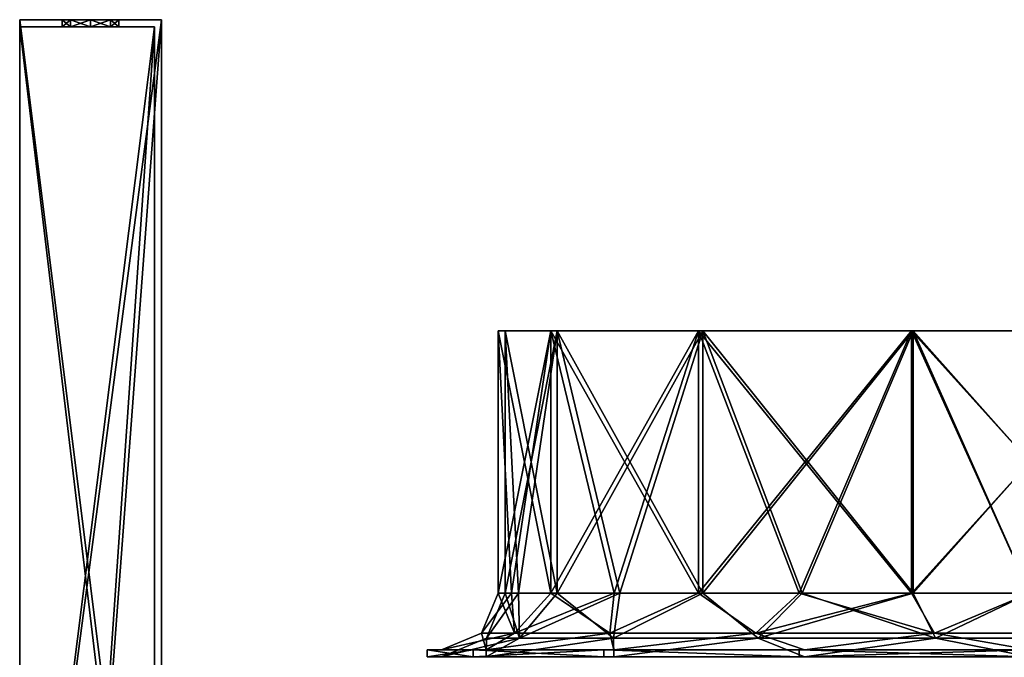
# Model space of a CAD drawing. Units: millimetres. Extents: x -180 to 180, y -2 to 310.
# Drawn here: x -142 to -4, y 220 to 310 of the extents above; entities that cross this region are included whole.
import ezdxf

# ---------------------------------------------------------------- set-up
doc = ezdxf.new("R2010")
doc.units = ezdxf.units.MM
doc.header["$LTSCALE"] = 65.185185
for name, color, linetype in [('100', 7, 'CONTINUOUS'), ('101', 7, 'CONTINUOUS'), ('102', 7, 'CONTINUOUS'), ('103', 7, 'CONTINUOUS'), ('104', 7, 'CONTINUOUS'), ('105', 7, 'CONTINUOUS'), ('106', 7, 'CONTINUOUS'), ('107', 7, 'CONTINUOUS'), ('108', 7, 'CONTINUOUS'), ('109', 7, 'CONTINUOUS'), ('44', 7, 'CONTINUOUS'), ('45', 7, 'CONTINUOUS'), ('46', 7, 'CONTINUOUS'), ('47', 7, 'CONTINUOUS'), ('48', 7, 'CONTINUOUS'), ('49', 7, 'CONTINUOUS'), ('50', 7, 'CONTINUOUS'), ('51', 7, 'CONTINUOUS'), ('52', 7, 'CONTINUOUS'), ('56', 7, 'CONTINUOUS'), ('57', 7, 'CONTINUOUS'), ('58', 7, 'CONTINUOUS'), ('59', 7, 'CONTINUOUS'), ('60', 7, 'CONTINUOUS'), ('61', 7, 'CONTINUOUS'), ('62', 7, 'CONTINUOUS'), ('63', 7, 'CONTINUOUS'), ('97', 7, 'CONTINUOUS'), ('98', 7, 'CONTINUOUS'), ('99', 7, 'CONTINUOUS')]:
    doc.layers.add(name, color=color, linetype=linetype)

msp = doc.modelspace()

# ---------------------------------------------------------------- linework, layer by layer
at = {"layer": '100', "linetype": 'Continuous'}
for points in [[(-75, 229.1), (-73.12, 229.1, -16.69), (-77.34, 223.44), (-75, 229.1)], [(-77.34, 223.44), (-73.12, 229.1, -16.69), (-72.68, 223.44, -26.45), (-77.34, 223.44)], [(-73.12, 229.1, -16.69), (-67.57, 229.1, -32.54), (-72.68, 223.44, -26.45), (-73.12, 229.1, -16.69)], [(-67.57, 229.1, -32.54), (-58.64, 229.1, -46.76), (-72.68, 223.44, -26.45), (-67.57, 229.1, -32.54)], [(-72.68, 223.44, -26.45), (-58.64, 229.1, -46.76), (-59.25, 223.44, -49.72), (-72.68, 223.44, -26.45)], [(-58.64, 229.1, -46.76), (-46.76, 229.1, -58.64), (-59.25, 223.44, -49.72), (-58.64, 229.1, -46.76)], [(-59.25, 223.44, -49.72), (-46.76, 229.1, -58.64), (-38.67, 223.44, -66.98), (-59.25, 223.44, -49.72)], [(-46.76, 229.1, -58.64), (-32.54, 229.1, -67.57), (-38.67, 223.44, -66.98), (-46.76, 229.1, -58.64)], [(-32.54, 229.1, -67.57), (-16.69, 229.1, -73.12), (-38.67, 223.44, -66.98), (-32.54, 229.1, -67.57)], [(-38.67, 223.44, -66.98), (-16.69, 229.1, -73.12), (-13.43, 223.44, -76.17), (-38.67, 223.44, -66.98)], [(-16.69, 229.1, -73.12), (0, 229.1, -75), (-13.43, 223.44, -76.17), (-16.69, 229.1, -73.12)], [(-13.43, 223.44, -76.17), (0, 229.1, -75), (13.43, 223.44, -76.17), (-13.43, 223.44, -76.17)], [(-76.69, 221.1, -31.75), (-83, 221.1), (-72.68, 223.44, -26.45), (-76.69, 221.1, -31.75)], [(-83, 221.1), (-77.34, 223.44), (-72.68, 223.44, -26.45), (-83, 221.1)], [(-58.69, 221.1, -58.69), (-76.69, 221.1, -31.75), (-59.25, 223.44, -49.72), (-58.69, 221.1, -58.69)], [(-76.69, 221.1, -31.75), (-72.68, 223.44, -26.45), (-59.25, 223.44, -49.72), (-76.69, 221.1, -31.75)], [(-58.69, 221.1, -58.69), (-59.25, 223.44, -49.72), (-38.67, 223.44, -66.98), (-58.69, 221.1, -58.69)], [(-31.77, 221.1, -76.68), (-58.69, 221.1, -58.69), (-38.67, 223.44, -66.98), (-31.77, 221.1, -76.68)], [(-31.77, 221.1, -76.68), (-38.67, 223.44, -66.98), (-13.43, 223.44, -76.17), (-31.77, 221.1, -76.68)], [(0, 221.1, -83), (-31.77, 221.1, -76.68), (-13.43, 223.44, -76.17), (0, 221.1, -83)], [(0, 221.1, -83), (-13.43, 223.44, -76.17), (13.43, 223.44, -76.17), (0, 221.1, -83)]]:
    msp.add_3dface(points, dxfattribs=at)
at = {"layer": '101', "linetype": 'Continuous'}
for points in [[(-75, 229.1), (-77.34, 223.44), (-72.68, 223.44, 26.45), (-75, 229.1)], [(-73.12, 229.1, 16.69), (-75, 229.1), (-72.68, 223.44, 26.45), (-73.12, 229.1, 16.69)], [(-67.57, 229.1, 32.54), (-73.12, 229.1, 16.69), (-72.68, 223.44, 26.45), (-67.57, 229.1, 32.54)], [(-59.25, 223.44, 49.72), (-67.57, 229.1, 32.54), (-72.68, 223.44, 26.45), (-59.25, 223.44, 49.72)], [(-58.64, 229.1, 46.76), (-67.57, 229.1, 32.54), (-59.25, 223.44, 49.72), (-58.64, 229.1, 46.76)], [(-46.76, 229.1, 58.64), (-58.64, 229.1, 46.76), (-59.25, 223.44, 49.72), (-46.76, 229.1, 58.64)], [(-38.67, 223.44, 66.98), (-46.76, 229.1, 58.64), (-59.25, 223.44, 49.72), (-38.67, 223.44, 66.98)], [(-32.54, 229.1, 67.57), (-46.76, 229.1, 58.64), (-38.67, 223.44, 66.98), (-32.54, 229.1, 67.57)], [(-13.43, 223.44, 76.17), (-32.54, 229.1, 67.57), (-38.67, 223.44, 66.98), (-13.43, 223.44, 76.17)], [(-16.69, 229.1, 73.12), (-32.54, 229.1, 67.57), (-13.43, 223.44, 76.17), (-16.69, 229.1, 73.12)], [(0, 229.1, 75), (-16.69, 229.1, 73.12), (-13.43, 223.44, 76.17), (0, 229.1, 75)], [(13.43, 223.44, 76.17), (0, 229.1, 75), (-13.43, 223.44, 76.17), (13.43, 223.44, 76.17)], [(-83, 221.1), (-76.69, 221.1, 31.75), (-77.34, 223.44), (-83, 221.1)], [(-77.34, 223.44), (-76.69, 221.1, 31.75), (-72.68, 223.44, 26.45), (-77.34, 223.44)], [(-76.69, 221.1, 31.75), (-58.69, 221.1, 58.69), (-59.25, 223.44, 49.72), (-76.69, 221.1, 31.75)], [(-76.69, 221.1, 31.75), (-59.25, 223.44, 49.72), (-72.68, 223.44, 26.45), (-76.69, 221.1, 31.75)], [(-58.69, 221.1, 58.69), (-38.67, 223.44, 66.98), (-59.25, 223.44, 49.72), (-58.69, 221.1, 58.69)], [(-58.69, 221.1, 58.69), (-31.77, 221.1, 76.68), (-38.67, 223.44, 66.98), (-58.69, 221.1, 58.69)], [(-31.77, 221.1, 76.68), (-13.43, 223.44, 76.17), (-38.67, 223.44, 66.98), (-31.77, 221.1, 76.68)], [(-31.77, 221.1, 76.68), (0, 221.1, 83), (-13.43, 223.44, 76.17), (-31.77, 221.1, 76.68)], [(0, 221.1, 83), (13.43, 223.44, 76.17), (-13.43, 223.44, 76.17), (0, 221.1, 83)]]:
    msp.add_3dface(points, dxfattribs=at)
at = {"layer": '102', "linetype": 'Continuous'}
for points in [[(-74, 266.1), (-66.67, 266.1, 32.11), (-74, 229.1), (-74, 266.1)], [(-74, 229.1), (-66.67, 266.1, 32.11), (-72.14, 229.1, 16.47), (-74, 229.1)], [(-72.14, 229.1, 16.47), (-66.67, 266.1, 32.11), (-66.67, 229.1, 32.11), (-72.14, 229.1, 16.47)], [(-66.67, 266.1, 32.11), (-46.14, 266.1, 57.85), (-66.67, 229.1, 32.11), (-66.67, 266.1, 32.11)], [(-66.67, 229.1, 32.11), (-46.14, 266.1, 57.85), (-57.86, 229.1, 46.14), (-66.67, 229.1, 32.11)], [(-57.86, 229.1, 46.14), (-46.14, 266.1, 57.85), (-46.14, 229.1, 57.86), (-57.86, 229.1, 46.14)], [(-46.14, 266.1, 57.85), (-16.46, 266.1, 72.14), (-46.14, 229.1, 57.86), (-46.14, 266.1, 57.85)], [(-46.14, 229.1, 57.86), (-16.46, 266.1, 72.14), (-32.11, 229.1, 66.67), (-46.14, 229.1, 57.86)], [(-32.11, 229.1, 66.67), (-16.46, 266.1, 72.14), (-16.47, 229.1, 72.14), (-32.11, 229.1, 66.67)], [(-16.46, 266.1, 72.14), (16.46, 266.1, 72.14), (-16.47, 229.1, 72.14), (-16.46, 266.1, 72.14)], [(-16.47, 229.1, 72.14), (16.46, 266.1, 72.14), (0, 229.1, 74), (-16.47, 229.1, 72.14)]]:
    msp.add_3dface(points, dxfattribs=at)
at = {"layer": '103', "linetype": 'Continuous'}
for points in [[(-74, 266.1), (-74, 229.1), (-72.14, 229.1, -16.47), (-74, 266.1)], [(-66.67, 266.1, -32.11), (-74, 266.1), (-66.67, 229.1, -32.11), (-66.67, 266.1, -32.11)], [(-66.67, 229.1, -32.11), (-74, 266.1), (-72.14, 229.1, -16.47), (-66.67, 229.1, -32.11)], [(-46.14, 266.1, -57.85), (-66.67, 266.1, -32.11), (-46.14, 229.1, -57.86), (-46.14, 266.1, -57.85)], [(-46.14, 229.1, -57.86), (-66.67, 266.1, -32.11), (-57.86, 229.1, -46.14), (-46.14, 229.1, -57.86)], [(-57.86, 229.1, -46.14), (-66.67, 266.1, -32.11), (-66.67, 229.1, -32.11), (-57.86, 229.1, -46.14)], [(-16.46, 266.1, -72.14), (-46.14, 266.1, -57.85), (-16.47, 229.1, -72.14), (-16.46, 266.1, -72.14)], [(-16.47, 229.1, -72.14), (-46.14, 266.1, -57.85), (-32.11, 229.1, -66.67), (-16.47, 229.1, -72.14)], [(-32.11, 229.1, -66.67), (-46.14, 266.1, -57.85), (-46.14, 229.1, -57.86), (-32.11, 229.1, -66.67)], [(0, 229.1, -74), (-16.46, 266.1, -72.14), (-16.47, 229.1, -72.14), (0, 229.1, -74)], [(16.46, 266.1, -72.14), (-16.46, 266.1, -72.14), (16.47, 229.1, -72.14), (16.46, 266.1, -72.14)], [(16.47, 229.1, -72.14), (-16.46, 266.1, -72.14), (0, 229.1, -74), (16.47, 229.1, -72.14)]]:
    msp.add_3dface(points, dxfattribs=at)
at = {"layer": '104', "linetype": 'Continuous'}
for points in [[(-85, 220.1), (-78.53, 220.1, -32.53), (-83, 220.1), (-85, 220.1)], [(-78.53, 220.1, 32.53), (-85, 220.1), (-76.68, 220.1, 31.76), (-78.53, 220.1, 32.53)], [(-76.68, 220.1, 31.76), (-85, 220.1), (-83, 220.1), (-76.68, 220.1, 31.76)], [(-83, 220.1), (-78.53, 220.1, -32.53), (-76.68, 220.1, -31.76), (-83, 220.1)], [(-78.53, 220.1, -32.53), (-60.1, 220.1, -60.1), (-58.7, 220.1, -58.68), (-78.53, 220.1, -32.53)], [(-76.68, 220.1, -31.76), (-78.53, 220.1, -32.53), (-58.7, 220.1, -58.68), (-76.68, 220.1, -31.76)], [(-60.1, 220.1, 60.1), (-78.53, 220.1, 32.53), (-58.7, 220.1, 58.68), (-60.1, 220.1, 60.1)], [(-58.7, 220.1, 58.68), (-78.53, 220.1, 32.53), (-76.68, 220.1, 31.76), (-58.7, 220.1, 58.68)], [(-60.1, 220.1, -60.1), (-32.54, 220.1, -78.52), (-31.77, 220.1, -76.68), (-60.1, 220.1, -60.1)], [(-58.7, 220.1, -58.68), (-60.1, 220.1, -60.1), (-31.77, 220.1, -76.68), (-58.7, 220.1, -58.68)], [(-32.54, 220.1, 78.52), (-60.1, 220.1, 60.1), (-31.77, 220.1, 76.68), (-32.54, 220.1, 78.52)], [(-31.77, 220.1, 76.68), (-60.1, 220.1, 60.1), (-58.7, 220.1, 58.68), (-31.77, 220.1, 76.68)], [(-32.54, 220.1, -78.52), (0, 220.1, -85), (0, 220.1, -83), (-32.54, 220.1, -78.52)], [(-31.77, 220.1, -76.68), (-32.54, 220.1, -78.52), (0, 220.1, -83), (-31.77, 220.1, -76.68)], [(0, 220.1, 85), (-32.54, 220.1, 78.52), (0, 220.1, 83), (0, 220.1, 85)], [(0, 220.1, 83), (-32.54, 220.1, 78.52), (-31.77, 220.1, 76.68), (0, 220.1, 83)]]:
    msp.add_3dface(points, dxfattribs=at)
at = {"layer": '105', "linetype": 'Continuous'}
for points in [[(-74, 229.1), (-72.14, 229.1, 16.47), (-76.64, 222.74), (-74, 229.1)], [(-76.64, 222.74), (-72.14, 229.1, 16.47), (-72.01, 222.74, 26.21), (-76.64, 222.74)], [(-72.14, 229.1, 16.47), (-66.67, 229.1, 32.11), (-72.01, 222.74, 26.21), (-72.14, 229.1, 16.47)], [(-66.67, 229.1, 32.11), (-57.86, 229.1, 46.14), (-72.01, 222.74, 26.21), (-66.67, 229.1, 32.11)], [(-72.01, 222.74, 26.21), (-57.86, 229.1, 46.14), (-58.71, 222.74, 49.26), (-72.01, 222.74, 26.21)], [(-57.86, 229.1, 46.14), (-46.14, 229.1, 57.86), (-58.71, 222.74, 49.26), (-57.86, 229.1, 46.14)], [(-58.71, 222.74, 49.26), (-46.14, 229.1, 57.86), (-38.32, 222.74, 66.37), (-58.71, 222.74, 49.26)], [(-46.14, 229.1, 57.86), (-32.11, 229.1, 66.67), (-38.32, 222.74, 66.37), (-46.14, 229.1, 57.86)], [(-32.11, 229.1, 66.67), (-16.47, 229.1, 72.14), (-38.32, 222.74, 66.37), (-32.11, 229.1, 66.67)], [(-38.32, 222.74, 66.37), (-16.47, 229.1, 72.14), (-13.31, 222.74, 75.47), (-38.32, 222.74, 66.37)], [(-16.47, 229.1, 72.14), (0, 229.1, 74), (-13.31, 222.74, 75.47), (-16.47, 229.1, 72.14)], [(-13.31, 222.74, 75.47), (0, 229.1, 74), (13.31, 222.74, 75.47), (-13.31, 222.74, 75.47)], [(-76.68, 220.1, 31.76), (-83, 220.1), (-72.01, 222.74, 26.21), (-76.68, 220.1, 31.76)], [(-83, 220.1), (-76.64, 222.74), (-72.01, 222.74, 26.21), (-83, 220.1)], [(-58.7, 220.1, 58.68), (-76.68, 220.1, 31.76), (-58.71, 222.74, 49.26), (-58.7, 220.1, 58.68)], [(-76.68, 220.1, 31.76), (-72.01, 222.74, 26.21), (-58.71, 222.74, 49.26), (-76.68, 220.1, 31.76)], [(-58.7, 220.1, 58.68), (-58.71, 222.74, 49.26), (-38.32, 222.74, 66.37), (-58.7, 220.1, 58.68)], [(-31.77, 220.1, 76.68), (-58.7, 220.1, 58.68), (-38.32, 222.74, 66.37), (-31.77, 220.1, 76.68)], [(-31.77, 220.1, 76.68), (-38.32, 222.74, 66.37), (-13.31, 222.74, 75.47), (-31.77, 220.1, 76.68)], [(0, 220.1, 83), (-31.77, 220.1, 76.68), (-13.31, 222.74, 75.47), (0, 220.1, 83)], [(0, 220.1, 83), (-13.31, 222.74, 75.47), (13.31, 222.74, 75.47), (0, 220.1, 83)]]:
    msp.add_3dface(points, dxfattribs=at)
at = {"layer": '106', "linetype": 'Continuous'}
for points in [[(-74, 229.1), (-76.64, 222.74), (-72.01, 222.74, -26.21), (-74, 229.1)], [(-72.14, 229.1, -16.47), (-74, 229.1), (-72.01, 222.74, -26.21), (-72.14, 229.1, -16.47)], [(-66.67, 229.1, -32.11), (-72.14, 229.1, -16.47), (-72.01, 222.74, -26.21), (-66.67, 229.1, -32.11)], [(-58.71, 222.74, -49.26), (-66.67, 229.1, -32.11), (-72.01, 222.74, -26.21), (-58.71, 222.74, -49.26)], [(-57.86, 229.1, -46.14), (-66.67, 229.1, -32.11), (-58.71, 222.74, -49.26), (-57.86, 229.1, -46.14)], [(-46.14, 229.1, -57.86), (-57.86, 229.1, -46.14), (-58.71, 222.74, -49.26), (-46.14, 229.1, -57.86)], [(-38.32, 222.74, -66.37), (-46.14, 229.1, -57.86), (-58.71, 222.74, -49.26), (-38.32, 222.74, -66.37)], [(-32.11, 229.1, -66.67), (-46.14, 229.1, -57.86), (-38.32, 222.74, -66.37), (-32.11, 229.1, -66.67)], [(-13.31, 222.74, -75.47), (-32.11, 229.1, -66.67), (-38.32, 222.74, -66.37), (-13.31, 222.74, -75.47)], [(-16.47, 229.1, -72.14), (-32.11, 229.1, -66.67), (-13.31, 222.74, -75.47), (-16.47, 229.1, -72.14)], [(0, 229.1, -74), (-16.47, 229.1, -72.14), (-13.31, 222.74, -75.47), (0, 229.1, -74)], [(13.31, 222.74, -75.47), (0, 229.1, -74), (-13.31, 222.74, -75.47), (13.31, 222.74, -75.47)], [(-83, 220.1), (-76.68, 220.1, -31.76), (-76.64, 222.74), (-83, 220.1)], [(-76.68, 220.1, -31.76), (-58.7, 220.1, -58.68), (-58.71, 222.74, -49.26), (-76.68, 220.1, -31.76)], [(-76.64, 222.74), (-76.68, 220.1, -31.76), (-72.01, 222.74, -26.21), (-76.64, 222.74)], [(-76.68, 220.1, -31.76), (-58.71, 222.74, -49.26), (-72.01, 222.74, -26.21), (-76.68, 220.1, -31.76)], [(-58.7, 220.1, -58.68), (-38.32, 222.74, -66.37), (-58.71, 222.74, -49.26), (-58.7, 220.1, -58.68)], [(-58.7, 220.1, -58.68), (-31.77, 220.1, -76.68), (-38.32, 222.74, -66.37), (-58.7, 220.1, -58.68)], [(-31.77, 220.1, -76.68), (-13.31, 222.74, -75.47), (-38.32, 222.74, -66.37), (-31.77, 220.1, -76.68)], [(-31.77, 220.1, -76.68), (0, 220.1, -83), (-13.31, 222.74, -75.47), (-31.77, 220.1, -76.68)], [(0, 220.1, -83), (13.31, 222.74, -75.47), (-13.31, 222.74, -75.47), (0, 220.1, -83)]]:
    msp.add_3dface(points, dxfattribs=at)
at = {"layer": '107', "linetype": 'Continuous'}
for points in [[(-67.57, 266.1, -32.54), (-75, 266.1), (-66.67, 266.1, -32.11), (-67.57, 266.1, -32.54)], [(-75, 266.1), (-67.57, 266.1, 32.54), (-74, 266.1), (-75, 266.1)], [(-75, 266.1), (-74, 266.1), (-66.67, 266.1, -32.11), (-75, 266.1)], [(-67.57, 266.1, 32.54), (-66.67, 266.1, 32.11), (-74, 266.1), (-67.57, 266.1, 32.54)], [(-46.76, 266.1, -58.64), (-67.57, 266.1, -32.54), (-46.14, 266.1, -57.85), (-46.76, 266.1, -58.64)], [(-67.57, 266.1, -32.54), (-66.67, 266.1, -32.11), (-46.14, 266.1, -57.85), (-67.57, 266.1, -32.54)], [(-67.57, 266.1, 32.54), (-46.76, 266.1, 58.64), (-46.14, 266.1, 57.85), (-67.57, 266.1, 32.54)], [(-67.57, 266.1, 32.54), (-46.14, 266.1, 57.85), (-66.67, 266.1, 32.11), (-67.57, 266.1, 32.54)], [(-16.7, 266.1, -73.12), (-46.76, 266.1, -58.64), (-16.46, 266.1, -72.14), (-16.7, 266.1, -73.12)], [(-46.76, 266.1, -58.64), (-46.14, 266.1, -57.85), (-16.46, 266.1, -72.14), (-46.76, 266.1, -58.64)], [(-46.76, 266.1, 58.64), (-16.7, 266.1, 73.12), (-16.46, 266.1, 72.14), (-46.76, 266.1, 58.64)], [(-46.76, 266.1, 58.64), (-16.46, 266.1, 72.14), (-46.14, 266.1, 57.85), (-46.76, 266.1, 58.64)], [(16.7, 266.1, -73.12), (-16.7, 266.1, -73.12), (-16.46, 266.1, -72.14), (16.7, 266.1, -73.12)], [(-16.7, 266.1, 73.12), (16.7, 266.1, 73.12), (16.46, 266.1, 72.14), (-16.7, 266.1, 73.12)], [(-16.7, 266.1, 73.12), (16.46, 266.1, 72.14), (-16.46, 266.1, 72.14), (-16.7, 266.1, 73.12)], [(16.7, 266.1, -73.12), (-16.46, 266.1, -72.14), (16.46, 266.1, -72.14), (16.7, 266.1, -73.12)]]:
    msp.add_3dface(points, dxfattribs=at)
at = {"layer": '108', "linetype": 'Continuous'}
for points in [[(-85, 221.1), (-78.53, 221.1, -32.52), (-85, 220.1), (-85, 221.1)], [(-78.53, 221.1, -32.52), (-78.53, 220.1, -32.53), (-85, 220.1), (-78.53, 221.1, -32.52)], [(-78.53, 221.1, -32.52), (-60.1, 221.1, -60.1), (-78.53, 220.1, -32.53), (-78.53, 221.1, -32.52)], [(-60.1, 221.1, -60.1), (-60.1, 220.1, -60.1), (-78.53, 220.1, -32.53), (-60.1, 221.1, -60.1)], [(-60.1, 221.1, -60.1), (-32.52, 221.1, -78.53), (-32.54, 220.1, -78.52), (-60.1, 221.1, -60.1)], [(-60.1, 221.1, -60.1), (-32.54, 220.1, -78.52), (-60.1, 220.1, -60.1), (-60.1, 221.1, -60.1)], [(-32.52, 221.1, -78.53), (0, 221.1, -85), (-32.54, 220.1, -78.52), (-32.52, 221.1, -78.53)], [(0, 221.1, -85), (0, 220.1, -85), (-32.54, 220.1, -78.52), (0, 221.1, -85)]]:
    msp.add_3dface(points, dxfattribs=at)
at = {"layer": '109', "linetype": 'Continuous'}
for points in [[(-78.53, 221.1, 32.52), (-85, 221.1), (-78.53, 220.1, 32.53), (-78.53, 221.1, 32.52)], [(-85, 221.1), (-85, 220.1), (-78.53, 220.1, 32.53), (-85, 221.1)], [(-60.1, 221.1, 60.1), (-78.53, 221.1, 32.52), (-60.1, 220.1, 60.1), (-60.1, 221.1, 60.1)], [(-78.53, 221.1, 32.52), (-78.53, 220.1, 32.53), (-60.1, 220.1, 60.1), (-78.53, 221.1, 32.52)], [(-32.52, 221.1, 78.53), (-60.1, 221.1, 60.1), (-32.54, 220.1, 78.52), (-32.52, 221.1, 78.53)], [(-60.1, 221.1, 60.1), (-60.1, 220.1, 60.1), (-32.54, 220.1, 78.52), (-60.1, 221.1, 60.1)], [(-32.52, 221.1, 78.53), (-32.54, 220.1, 78.52), (0, 220.1, 85), (-32.52, 221.1, 78.53)], [(0, 221.1, 85), (-32.52, 221.1, 78.53), (0, 220.1, 85), (0, 221.1, 85)]]:
    msp.add_3dface(points, dxfattribs=at)
at = {"layer": '44', "linetype": 'Continuous'}
for points in [[(-122.5, 310, 75), (-142.5, 310, 75), (-142.5, 158, 75), (-122.5, 310, 75)], [(-122.5, 310, 75), (-142.5, 158, 75), (-134.5, 150, 75), (-122.5, 310, 75)], [(-122.5, 150, 75), (-122.5, 310, 75), (-134.5, 150, 75), (-122.5, 150, 75)]]:
    msp.add_3dface(points, dxfattribs=at)
at = {"layer": '45', "linetype": 'Continuous'}
for points in [[(-122.5, 310, -75), (-122.5, 310, 75), (-122.5, 150, 75), (-122.5, 310, -75)], [(-122.5, 150, -75), (-122.5, 310, -75), (-122.5, 150, 75), (-122.5, 150, -75)]]:
    msp.add_3dface(points, dxfattribs=at)
at = {"layer": '46', "linetype": 'Continuous'}
for points in [[(-142.5, 310, -75), (-122.5, 310, -75), (-122.5, 150, -75), (-142.5, 310, -75)], [(-142.5, 310, -75), (-122.5, 150, -75), (-142.5, 158, -75), (-142.5, 310, -75)]]:
    msp.add_3dface(points, dxfattribs=at)
at = {"layer": '47', "linetype": 'Continuous'}
for points in [[(-142.5, 310, 75), (-122.5, 310, 75), (-132.5, 310, 72.5), (-142.5, 310, 75)], [(-142.5, 310, -75), (-142.5, 310, 75), (-136.5, 310, -68.5), (-142.5, 310, -75)], [(-136.5, 310, 68.5), (-142.5, 310, 75), (-135.33, 310, 71.33), (-136.5, 310, 68.5)], [(-142.5, 310, 75), (-136.5, 310, 68.5), (-136.5, 310, 61.5), (-142.5, 310, 75)], [(-135.33, 310, 71.33), (-142.5, 310, 75), (-132.5, 310, 72.5), (-135.33, 310, 71.33)], [(-135.33, 310, 58.67), (-142.5, 310, 75), (-136.5, 310, 61.5), (-135.33, 310, 58.67)], [(-142.5, 310, 75), (-135.33, 310, 58.67), (-132.5, 310, -57.5), (-142.5, 310, 75)], [(-136.5, 310, -68.5), (-142.5, 310, 75), (-136.5, 310, -61.5), (-136.5, 310, -68.5)], [(-136.5, 310, -61.5), (-142.5, 310, 75), (-135.33, 310, -58.67), (-136.5, 310, -61.5)], [(-135.33, 310, -58.67), (-142.5, 310, 75), (-132.5, 310, -57.5), (-135.33, 310, -58.67)], [(-122.5, 310, -75), (-142.5, 310, -75), (-132.5, 310, -72.5), (-122.5, 310, -75)], [(-142.5, 310, -75), (-136.5, 310, -68.5), (-135.33, 310, -71.33), (-142.5, 310, -75)], [(-132.5, 310, -72.5), (-142.5, 310, -75), (-135.33, 310, -71.33), (-132.5, 310, -72.5)], [(-135.33, 310, 58.67), (-132.5, 310, 57.5), (-132.5, 310, -57.5), (-135.33, 310, 58.67)], [(-132.5, 310, 72.5), (-122.5, 310, 75), (-129.67, 310, 71.33), (-132.5, 310, 72.5)], [(-129.67, 310, 58.67), (-122.5, 310, -75), (-132.5, 310, 57.5), (-129.67, 310, 58.67)], [(-132.5, 310, 57.5), (-122.5, 310, -75), (-129.67, 310, -58.67), (-132.5, 310, 57.5)], [(-129.67, 310, -71.33), (-122.5, 310, -75), (-132.5, 310, -72.5), (-129.67, 310, -71.33)], [(-132.5, 310, -57.5), (-132.5, 310, 57.5), (-129.67, 310, -58.67), (-132.5, 310, -57.5)], [(-129.67, 310, 71.33), (-122.5, 310, 75), (-128.5, 310, 68.5), (-129.67, 310, 71.33)], [(-128.5, 310, 61.5), (-122.5, 310, -75), (-129.67, 310, 58.67), (-128.5, 310, 61.5)], [(-129.67, 310, -58.67), (-122.5, 310, -75), (-128.5, 310, -61.5), (-129.67, 310, -58.67)], [(-128.5, 310, -68.5), (-122.5, 310, -75), (-129.67, 310, -71.33), (-128.5, 310, -68.5)], [(-122.5, 310, 75), (-122.5, 310, -75), (-128.5, 310, 68.5), (-122.5, 310, 75)], [(-128.5, 310, 68.5), (-122.5, 310, -75), (-128.5, 310, 61.5), (-128.5, 310, 68.5)], [(-128.5, 310, -61.5), (-122.5, 310, -75), (-128.5, 310, -68.5), (-128.5, 310, -61.5)]]:
    msp.add_3dface(points, dxfattribs=at)
at = {"layer": '48', "linetype": 'Continuous'}
for points in [[(-142.5, 309, 74), (-142.5, 309, -74), (-136.5, 309, 68.5), (-142.5, 309, 74)], [(-123.5, 309, 74), (-142.5, 309, 74), (-132.5, 309, 72.5), (-123.5, 309, 74)], [(-132.5, 309, 72.5), (-142.5, 309, 74), (-135.33, 309, 71.33), (-132.5, 309, 72.5)], [(-135.33, 309, 71.33), (-142.5, 309, 74), (-136.5, 309, 68.5), (-135.33, 309, 71.33)], [(-142.5, 309, -74), (-123.5, 309, -74), (-132.5, 309, -72.5), (-142.5, 309, -74)], [(-136.5, 309, 68.5), (-142.5, 309, -74), (-136.5, 309, 61.5), (-136.5, 309, 68.5)], [(-136.5, 309, 61.5), (-142.5, 309, -74), (-135.33, 309, 58.67), (-136.5, 309, 61.5)], [(-135.33, 309, 58.67), (-142.5, 309, -74), (-132.5, 309, 57.5), (-135.33, 309, 58.67)], [(-132.5, 309, 57.5), (-142.5, 309, -74), (-135.33, 309, -58.67), (-132.5, 309, 57.5)], [(-135.33, 309, -58.67), (-142.5, 309, -74), (-136.5, 309, -61.5), (-135.33, 309, -58.67)], [(-136.5, 309, -61.5), (-142.5, 309, -74), (-136.5, 309, -68.5), (-136.5, 309, -61.5)], [(-136.5, 309, -68.5), (-142.5, 309, -74), (-135.33, 309, -71.33), (-136.5, 309, -68.5)], [(-135.33, 309, -71.33), (-142.5, 309, -74), (-132.5, 309, -72.5), (-135.33, 309, -71.33)], [(-132.5, 309, -57.5), (-132.5, 309, 57.5), (-135.33, 309, -58.67), (-132.5, 309, -57.5)], [(-129.67, 309, 71.33), (-123.5, 309, 74), (-132.5, 309, 72.5), (-129.67, 309, 71.33)], [(-123.5, 309, 74), (-128.5, 309, 61.5), (-132.5, 309, -57.5), (-123.5, 309, 74)], [(-129.67, 309, -58.67), (-123.5, 309, 74), (-132.5, 309, -57.5), (-129.67, 309, -58.67)], [(-132.5, 309, -72.5), (-123.5, 309, -74), (-129.67, 309, -71.33), (-132.5, 309, -72.5)], [(-129.67, 309, 58.67), (-132.5, 309, 57.5), (-132.5, 309, -57.5), (-129.67, 309, 58.67)], [(-128.5, 309, 61.5), (-129.67, 309, 58.67), (-132.5, 309, -57.5), (-128.5, 309, 61.5)], [(-128.5, 309, 68.5), (-123.5, 309, 74), (-129.67, 309, 71.33), (-128.5, 309, 68.5)], [(-128.5, 309, -61.5), (-123.5, 309, 74), (-129.67, 309, -58.67), (-128.5, 309, -61.5)], [(-129.67, 309, -71.33), (-123.5, 309, -74), (-128.5, 309, -68.5), (-129.67, 309, -71.33)], [(-123.5, 309, -74), (-123.5, 309, 74), (-128.5, 309, -68.5), (-123.5, 309, -74)], [(-123.5, 309, 74), (-128.5, 309, 68.5), (-128.5, 309, 61.5), (-123.5, 309, 74)], [(-123.5, 309, 74), (-128.5, 309, -61.5), (-128.5, 309, -68.5), (-123.5, 309, 74)]]:
    msp.add_3dface(points, dxfattribs=at)
at = {"layer": '49', "linetype": 'Continuous'}
for points in [[(-142.5, 309, -74), (-142.5, 158, -74), (-123.5, 309, -74), (-142.5, 309, -74)], [(-142.5, 158, -74), (-134.5, 150, -74), (-123.5, 309, -74), (-142.5, 158, -74)], [(-134.5, 150, -74), (-123.5, 150, -74), (-123.5, 309, -74), (-134.5, 150, -74)]]:
    msp.add_3dface(points, dxfattribs=at)
at = {"layer": '50', "linetype": 'Continuous'}
for points in [[(-123.5, 150, -74), (-123.5, 150, 74), (-123.5, 309, 74), (-123.5, 150, -74)], [(-123.5, 150, -74), (-123.5, 309, 74), (-123.5, 309, -74), (-123.5, 150, -74)]]:
    msp.add_3dface(points, dxfattribs=at)
at = {"layer": '51', "linetype": 'Continuous'}
for points in [[(-142.5, 158, 74), (-142.5, 309, 74), (-123.5, 150, 74), (-142.5, 158, 74)], [(-123.5, 150, 74), (-142.5, 309, 74), (-123.5, 309, 74), (-123.5, 150, 74)]]:
    msp.add_3dface(points, dxfattribs=at)
at = {"layer": '52', "linetype": 'Continuous'}
for points in [[(-142.5, 310, 75), (-142.5, 310, -75), (-142.5, 309, -74), (-142.5, 310, 75)], [(-142.5, 158, 75), (-142.5, 310, 75), (-142.5, 158, 74), (-142.5, 158, 75)], [(-142.5, 158, 74), (-142.5, 310, 75), (-142.5, 309, 74), (-142.5, 158, 74)], [(-142.5, 309, 74), (-142.5, 310, 75), (-142.5, 309, -74), (-142.5, 309, 74)], [(-142.5, 310, -75), (-142.5, 158, -75), (-142.5, 309, -74), (-142.5, 310, -75)], [(-142.5, 309, -74), (-142.5, 158, -75), (-142.5, 158, -74), (-142.5, 309, -74)]]:
    msp.add_3dface(points, dxfattribs=at)
at = {"layer": '56', "linetype": 'Continuous'}
for points in [[(-136.5, 310, -68.5), (-136.5, 310, -61.5), (-136.5, 309, -68.5), (-136.5, 310, -68.5)], [(-136.5, 310, -61.5), (-136.5, 309, -61.5), (-136.5, 309, -68.5), (-136.5, 310, -61.5)]]:
    msp.add_3dface(points, dxfattribs=at)
at = {"layer": '57', "linetype": 'Continuous'}
for points in [[(-128.5, 310, -61.5), (-128.5, 310, -68.5), (-128.5, 309, -61.5), (-128.5, 310, -61.5)], [(-128.5, 309, -61.5), (-128.5, 310, -68.5), (-128.5, 309, -68.5), (-128.5, 309, -61.5)]]:
    msp.add_3dface(points, dxfattribs=at)
at = {"layer": '58', "linetype": 'Continuous'}
for points in [[(-136.5, 310, 61.5), (-136.5, 310, 68.5), (-136.5, 309, 61.5), (-136.5, 310, 61.5)], [(-136.5, 310, 68.5), (-136.5, 309, 68.5), (-136.5, 309, 61.5), (-136.5, 310, 68.5)]]:
    msp.add_3dface(points, dxfattribs=at)
at = {"layer": '59', "linetype": 'Continuous'}
for points in [[(-128.5, 310, 68.5), (-128.5, 310, 61.5), (-128.5, 309, 68.5), (-128.5, 310, 68.5)], [(-128.5, 309, 68.5), (-128.5, 310, 61.5), (-128.5, 309, 61.5), (-128.5, 309, 68.5)]]:
    msp.add_3dface(points, dxfattribs=at)
at = {"layer": '60', "linetype": 'Continuous'}
for points in [[(-135.33, 310, -71.33), (-136.5, 310, -68.5), (-135.33, 309, -71.33), (-135.33, 310, -71.33)], [(-136.5, 310, -68.5), (-136.5, 309, -68.5), (-135.33, 309, -71.33), (-136.5, 310, -68.5)], [(-132.5, 310, -72.5), (-135.33, 310, -71.33), (-132.5, 309, -72.5), (-132.5, 310, -72.5)], [(-135.33, 310, -71.33), (-135.33, 309, -71.33), (-132.5, 309, -72.5), (-135.33, 310, -71.33)], [(-129.67, 310, -71.33), (-132.5, 310, -72.5), (-129.67, 309, -71.33), (-129.67, 310, -71.33)], [(-132.5, 310, -72.5), (-132.5, 309, -72.5), (-129.67, 309, -71.33), (-132.5, 310, -72.5)], [(-128.5, 310, -68.5), (-129.67, 310, -71.33), (-128.5, 309, -68.5), (-128.5, 310, -68.5)], [(-129.67, 310, -71.33), (-129.67, 309, -71.33), (-128.5, 309, -68.5), (-129.67, 310, -71.33)]]:
    msp.add_3dface(points, dxfattribs=at)
at = {"layer": '61', "linetype": 'Continuous'}
for points in [[(-136.5, 310, -61.5), (-135.33, 310, -58.67), (-136.5, 309, -61.5), (-136.5, 310, -61.5)], [(-135.33, 310, -58.67), (-135.33, 309, -58.67), (-136.5, 309, -61.5), (-135.33, 310, -58.67)], [(-135.33, 310, -58.67), (-132.5, 310, -57.5), (-135.33, 309, -58.67), (-135.33, 310, -58.67)], [(-132.5, 310, -57.5), (-132.5, 309, -57.5), (-135.33, 309, -58.67), (-132.5, 310, -57.5)], [(-132.5, 310, -57.5), (-129.67, 310, -58.67), (-132.5, 309, -57.5), (-132.5, 310, -57.5)], [(-129.67, 310, -58.67), (-129.67, 309, -58.67), (-132.5, 309, -57.5), (-129.67, 310, -58.67)], [(-129.67, 310, -58.67), (-128.5, 310, -61.5), (-129.67, 309, -58.67), (-129.67, 310, -58.67)], [(-128.5, 310, -61.5), (-128.5, 309, -61.5), (-129.67, 309, -58.67), (-128.5, 310, -61.5)]]:
    msp.add_3dface(points, dxfattribs=at)
at = {"layer": '62', "linetype": 'Continuous'}
for points in [[(-135.33, 310, 58.67), (-136.5, 310, 61.5), (-135.33, 309, 58.67), (-135.33, 310, 58.67)], [(-136.5, 310, 61.5), (-136.5, 309, 61.5), (-135.33, 309, 58.67), (-136.5, 310, 61.5)], [(-132.5, 310, 57.5), (-135.33, 310, 58.67), (-132.5, 309, 57.5), (-132.5, 310, 57.5)], [(-135.33, 310, 58.67), (-135.33, 309, 58.67), (-132.5, 309, 57.5), (-135.33, 310, 58.67)], [(-129.67, 310, 58.67), (-132.5, 310, 57.5), (-129.67, 309, 58.67), (-129.67, 310, 58.67)], [(-132.5, 310, 57.5), (-132.5, 309, 57.5), (-129.67, 309, 58.67), (-132.5, 310, 57.5)], [(-128.5, 310, 61.5), (-129.67, 310, 58.67), (-128.5, 309, 61.5), (-128.5, 310, 61.5)], [(-129.67, 310, 58.67), (-129.67, 309, 58.67), (-128.5, 309, 61.5), (-129.67, 310, 58.67)]]:
    msp.add_3dface(points, dxfattribs=at)
at = {"layer": '63', "linetype": 'Continuous'}
for points in [[(-136.5, 310, 68.5), (-135.33, 310, 71.33), (-136.5, 309, 68.5), (-136.5, 310, 68.5)], [(-135.33, 310, 71.33), (-135.33, 309, 71.33), (-136.5, 309, 68.5), (-135.33, 310, 71.33)], [(-135.33, 310, 71.33), (-132.5, 310, 72.5), (-135.33, 309, 71.33), (-135.33, 310, 71.33)], [(-132.5, 310, 72.5), (-132.5, 309, 72.5), (-135.33, 309, 71.33), (-132.5, 310, 72.5)], [(-132.5, 310, 72.5), (-129.67, 310, 71.33), (-132.5, 309, 72.5), (-132.5, 310, 72.5)], [(-129.67, 310, 71.33), (-129.67, 309, 71.33), (-132.5, 309, 72.5), (-129.67, 310, 71.33)], [(-129.67, 310, 71.33), (-128.5, 310, 68.5), (-129.67, 309, 71.33), (-129.67, 310, 71.33)], [(-128.5, 310, 68.5), (-128.5, 309, 68.5), (-129.67, 309, 71.33), (-128.5, 310, 68.5)]]:
    msp.add_3dface(points, dxfattribs=at)
at = {"layer": '97', "linetype": 'Continuous'}
for points in [[(-85, 221.1), (-78.53, 221.1, 32.52), (-83, 221.1), (-85, 221.1)], [(-78.53, 221.1, -32.52), (-85, 221.1), (-76.69, 221.1, -31.75), (-78.53, 221.1, -32.52)], [(-76.69, 221.1, -31.75), (-85, 221.1), (-83, 221.1), (-76.69, 221.1, -31.75)], [(-83, 221.1), (-78.53, 221.1, 32.52), (-76.69, 221.1, 31.75), (-83, 221.1)], [(-78.53, 221.1, 32.52), (-60.1, 221.1, 60.1), (-58.69, 221.1, 58.69), (-78.53, 221.1, 32.52)], [(-76.69, 221.1, 31.75), (-78.53, 221.1, 32.52), (-58.69, 221.1, 58.69), (-76.69, 221.1, 31.75)], [(-60.1, 221.1, -60.1), (-78.53, 221.1, -32.52), (-58.69, 221.1, -58.69), (-60.1, 221.1, -60.1)], [(-58.69, 221.1, -58.69), (-78.53, 221.1, -32.52), (-76.69, 221.1, -31.75), (-58.69, 221.1, -58.69)], [(-60.1, 221.1, 60.1), (-32.52, 221.1, 78.53), (-31.77, 221.1, 76.68), (-60.1, 221.1, 60.1)], [(-58.69, 221.1, 58.69), (-60.1, 221.1, 60.1), (-31.77, 221.1, 76.68), (-58.69, 221.1, 58.69)], [(-32.52, 221.1, -78.53), (-60.1, 221.1, -60.1), (-31.77, 221.1, -76.68), (-32.52, 221.1, -78.53)], [(-31.77, 221.1, -76.68), (-60.1, 221.1, -60.1), (-58.69, 221.1, -58.69), (-31.77, 221.1, -76.68)], [(-32.52, 221.1, 78.53), (0, 221.1, 85), (0, 221.1, 83), (-32.52, 221.1, 78.53)], [(-31.77, 221.1, 76.68), (-32.52, 221.1, 78.53), (0, 221.1, 83), (-31.77, 221.1, 76.68)], [(0, 221.1, -85), (-32.52, 221.1, -78.53), (0, 221.1, -83), (0, 221.1, -85)], [(0, 221.1, -83), (-32.52, 221.1, -78.53), (-31.77, 221.1, -76.68), (0, 221.1, -83)]]:
    msp.add_3dface(points, dxfattribs=at)
at = {"layer": '98', "linetype": 'Continuous'}
for points in [[(-73.12, 229.1, -16.69), (-75, 229.1), (-67.57, 266.1, -32.54), (-73.12, 229.1, -16.69)], [(-67.57, 266.1, -32.54), (-75, 229.1), (-75, 266.1), (-67.57, 266.1, -32.54)], [(-67.57, 229.1, -32.54), (-73.12, 229.1, -16.69), (-67.57, 266.1, -32.54), (-67.57, 229.1, -32.54)], [(-58.64, 229.1, -46.76), (-67.57, 229.1, -32.54), (-46.76, 266.1, -58.64), (-58.64, 229.1, -46.76)], [(-46.76, 266.1, -58.64), (-67.57, 229.1, -32.54), (-67.57, 266.1, -32.54), (-46.76, 266.1, -58.64)], [(-46.76, 229.1, -58.64), (-58.64, 229.1, -46.76), (-46.76, 266.1, -58.64), (-46.76, 229.1, -58.64)], [(-32.54, 229.1, -67.57), (-46.76, 229.1, -58.64), (-16.7, 266.1, -73.12), (-32.54, 229.1, -67.57)], [(-16.7, 266.1, -73.12), (-46.76, 229.1, -58.64), (-46.76, 266.1, -58.64), (-16.7, 266.1, -73.12)], [(-16.69, 229.1, -73.12), (-32.54, 229.1, -67.57), (-16.7, 266.1, -73.12), (-16.69, 229.1, -73.12)], [(16.7, 266.1, -73.12), (-16.69, 229.1, -73.12), (-16.7, 266.1, -73.12), (16.7, 266.1, -73.12)], [(0, 229.1, -75), (-16.69, 229.1, -73.12), (16.7, 266.1, -73.12), (0, 229.1, -75)]]:
    msp.add_3dface(points, dxfattribs=at)
at = {"layer": '99', "linetype": 'Continuous'}
for points in [[(-75, 266.1), (-75, 229.1), (-73.12, 229.1, 16.69), (-75, 266.1)], [(-67.57, 229.1, 32.54), (-75, 266.1), (-73.12, 229.1, 16.69), (-67.57, 229.1, 32.54)], [(-75, 266.1), (-67.57, 229.1, 32.54), (-67.57, 266.1, 32.54), (-75, 266.1)], [(-58.64, 229.1, 46.76), (-46.76, 229.1, 58.64), (-67.57, 266.1, 32.54), (-58.64, 229.1, 46.76)], [(-67.57, 266.1, 32.54), (-46.76, 229.1, 58.64), (-46.76, 266.1, 58.64), (-67.57, 266.1, 32.54)], [(-67.57, 229.1, 32.54), (-58.64, 229.1, 46.76), (-67.57, 266.1, 32.54), (-67.57, 229.1, 32.54)], [(-32.54, 229.1, 67.57), (-16.69, 229.1, 73.12), (-46.76, 266.1, 58.64), (-32.54, 229.1, 67.57)], [(-46.76, 266.1, 58.64), (-16.69, 229.1, 73.12), (-16.7, 266.1, 73.12), (-46.76, 266.1, 58.64)], [(-46.76, 229.1, 58.64), (-32.54, 229.1, 67.57), (-46.76, 266.1, 58.64), (-46.76, 229.1, 58.64)], [(0, 229.1, 75), (16.69, 229.1, 73.12), (-16.7, 266.1, 73.12), (0, 229.1, 75)], [(-16.7, 266.1, 73.12), (16.69, 229.1, 73.12), (16.7, 266.1, 73.12), (-16.7, 266.1, 73.12)], [(-16.69, 229.1, 73.12), (0, 229.1, 75), (-16.7, 266.1, 73.12), (-16.69, 229.1, 73.12)]]:
    msp.add_3dface(points, dxfattribs=at)

doc.saveas('drawing.dxf')
